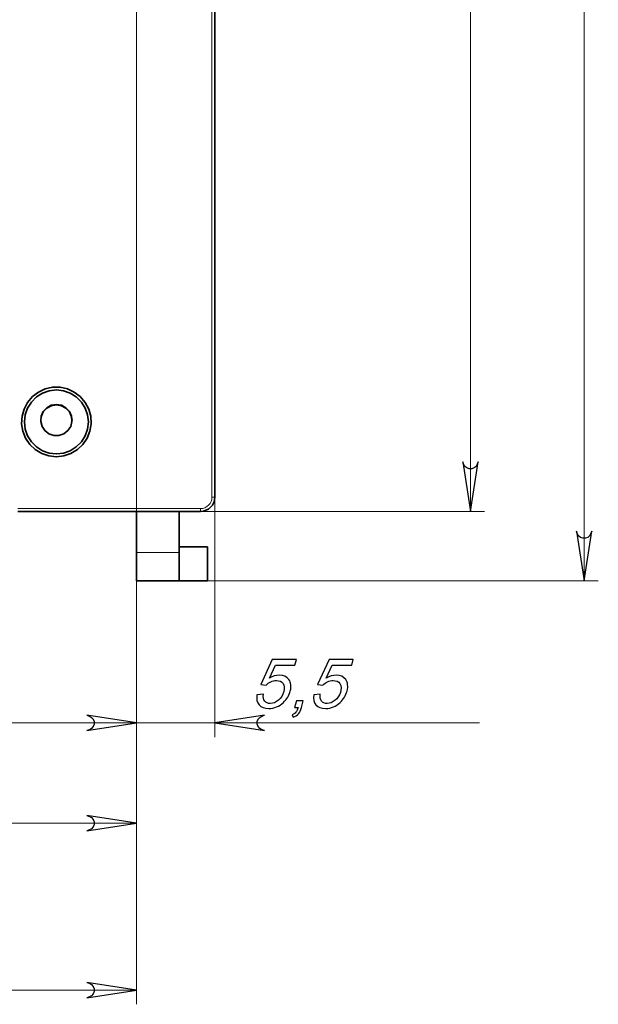
# Model space of a CAD drawing. Units: centimetres. Extents: x -21.1 to -1, y -0.1 to 13.2.
# Drawn here: x -13.6 to -9.5, y -0.1 to 6.8 of the extents above; entities that cross this region are included whole.
import ezdxf

# ---------------------------------------------------------------- set-up
doc = ezdxf.new("R2010")
doc.units = ezdxf.units.CM
doc.header["$MEASUREMENT"] = 0
doc.layers.add('layer 1', color=7, linetype='Continuous')

msp = doc.modelspace()

# ---------------------------------------------------------------- linework, layer by layer
at = {"layer": 'layer 1', "lineweight": 15}
for points in [[(-10.38529, 13.24585), (-10.38529, 13.24585), (-10.38529, 3.34584), (-10.38529, 3.34584)], [(-9.5853, 13.24585), (-9.5853, 13.24585), (-9.5853, 2.85686), (-9.5853, 2.85686)], [(-12.73532, 7.7199), (-12.73532, 7.7199), (-12.73532, -0.12418), (-12.73532, -0.12418)], [(-12.1853, 3.44484), (-12.1853, 3.44484), (-12.1853, 1.75687), (-12.1853, 1.75687)], [(-12.2843, 3.34584), (-12.2843, 3.34584), (-10.28532, 3.34584), (-10.28532, 3.34584)], [(-12.73532, 3.05586), (-12.73532, 3.05586), (-12.73532, 1.75687), (-12.73532, 1.75687)], [(-12.73532, 3.05586), (-12.73532, 3.05586), (-12.73532, 1.05113), (-12.73532, 1.05113)], [(-12.73532, 3.05586), (-12.73532, 3.05586), (-12.73532, 1.75687), (-12.73532, 1.75687)], [(-12.23431, 2.85686), (-12.23431, 2.85686), (-9.48529, 2.85686), (-9.48529, 2.85686)], [(-17.1353, 1.85684), (-17.1353, 1.85684), (-12.73532, 1.85684), (-12.73532, 1.85684)], [(-12.73532, 1.85684), (-12.73532, 1.85684), (-13.40838, 1.85684), (-13.40838, 1.85684)], [(-12.73532, 1.85684), (-12.73532, 1.85684), (-12.1853, 1.85684), (-12.1853, 1.85684)], [(-12.1853, 1.85684), (-12.1853, 1.85684), (-10.32101, 1.85684), (-10.32101, 1.85684)], [(-18.93532, 1.15111), (-18.93532, 1.15111), (-12.73532, 1.15111), (-12.73532, 1.15111)], [(-19.60757, -0.02417), (-19.60757, -0.02417), (-12.73532, -0.02417), (-12.73532, -0.02417)]]:
    msp.add_open_spline(points, degree=3, dxfattribs=at)
at = {"layer": 'layer 1', "color": 8, "lineweight": 15}
for points in [[(-12.20531, 3.44586), (-12.20531, 3.44586), (-12.20531, 7.14583), (-12.20531, 7.14583)], [(-13.57218, 3.36585), (-13.57218, 3.36585), (-12.28532, 3.36585), (-12.28532, 3.36585)], [(-12.43532, 3.05685), (-12.43532, 3.05685), (-12.73529, 3.05685), (-12.73529, 3.05685)]]:
    msp.add_open_spline(points, degree=3, dxfattribs=at)
at = {"layer": 'layer 1', "lineweight": 35}
for points in [[(-12.18531, 7.14586), (-12.18531, 7.14586), (-12.18531, 3.44585), (-12.18531, 3.44585)], [(-12.28529, 3.34584), (-12.28529, 3.34584), (-13.57219, 3.34584), (-13.57219, 3.34584)], [(-12.7353, 3.34584), (-12.7353, 3.34584), (-12.7353, 3.05684), (-12.7353, 3.05684)], [(-12.43529, 3.05684), (-12.43529, 3.05684), (-12.43529, 3.34584), (-12.43529, 3.34584)], [(-12.43529, 3.09586), (-12.43529, 3.09586), (-12.2353, 3.09586), (-12.2353, 3.09586)], [(-12.2353, 2.85685), (-12.2353, 2.85685), (-12.2353, 3.09586), (-12.2353, 3.09586)], [(-12.43529, 2.85685), (-12.43529, 2.85685), (-12.7353, 2.85685), (-12.7353, 2.85685)], [(-12.2353, 2.85685), (-12.2353, 2.85685), (-12.43529, 2.85685), (-12.43529, 2.85685)]]:
    msp.add_open_spline(points, degree=3, dxfattribs=at)
for points, knots in [([(-13.3003, 3.73086), (-13.3003, 3.73086), (-13.35297, 3.73658), (-13.35297, 3.73658), (-13.35297, 3.73658), (-13.35297, 3.73658), (-13.40317, 3.75347), (-13.40317, 3.75347), (-13.40317, 3.75347), (-13.40317, 3.75347), (-13.44858, 3.78081), (-13.44858, 3.78081), (-13.44858, 3.78081), (-13.44858, 3.78081), (-13.48703, 3.81722), (-13.48703, 3.81722), (-13.48703, 3.81722), (-13.48703, 3.81722), (-13.51677, 3.86107), (-13.51677, 3.86107), (-13.51677, 3.86107), (-13.51677, 3.86107), (-13.53638, 3.91032), (-13.53638, 3.91032), (-13.53638, 3.91032), (-13.53638, 3.91032), (-13.54496, 3.96257), (-13.54496, 3.96257), (-13.54496, 3.96257), (-13.54496, 3.96257), (-13.54206, 4.01548), (-13.54206, 4.01548), (-13.54206, 4.01548), (-13.54206, 4.01548), (-13.52792, 4.06653), (-13.52792, 4.06653), (-13.52792, 4.06653), (-13.52792, 4.06653), (-13.50308, 4.11334), (-13.50308, 4.11334), (-13.50308, 4.11334), (-13.50308, 4.11334), (-13.46879, 4.1537), (-13.46879, 4.1537), (-13.46879, 4.1537), (-13.46879, 4.1537), (-13.4266, 4.18577), (-13.4266, 4.18577), (-13.4266, 4.18577), (-13.4266, 4.18577), (-13.37852, 4.20803), (-13.37852, 4.20803), (-13.37852, 4.20803), (-13.37852, 4.20803), (-13.3268, 4.21942), (-13.3268, 4.21942), (-13.3268, 4.21942), (-13.3268, 4.21942), (-13.27381, 4.21942), (-13.27381, 4.21942), (-13.27381, 4.21942), (-13.27381, 4.21942), (-13.22206, 4.20803), (-13.22206, 4.20803), (-13.22206, 4.20803), (-13.22206, 4.20803), (-13.17401, 4.18577), (-13.17401, 4.18577), (-13.17401, 4.18577), (-13.17401, 4.18577), (-13.13182, 4.1537), (-13.13182, 4.1537), (-13.13182, 4.1537), (-13.13182, 4.1537), (-13.09753, 4.11334), (-13.09753, 4.11334), (-13.09753, 4.11334), (-13.09753, 4.11334), (-13.07269, 4.06653), (-13.07269, 4.06653), (-13.07269, 4.06653), (-13.07269, 4.06653), (-13.05855, 4.01548), (-13.05855, 4.01548), (-13.05855, 4.01548), (-13.05855, 4.01548), (-13.05565, 3.96257), (-13.05565, 3.96257), (-13.05565, 3.96257), (-13.05565, 3.96257), (-13.06423, 3.91032), (-13.06423, 3.91032), (-13.06423, 3.91032), (-13.06423, 3.91032), (-13.08384, 3.86107), (-13.08384, 3.86107), (-13.08384, 3.86107), (-13.08384, 3.86107), (-13.11358, 3.81722), (-13.11358, 3.81722), (-13.11358, 3.81722), (-13.11358, 3.81722), (-13.15203, 3.78081), (-13.15203, 3.78081), (-13.15203, 3.78081), (-13.15203, 3.78081), (-13.19743, 3.75347), (-13.19743, 3.75347), (-13.19743, 3.75347), (-13.19743, 3.75347), (-13.24763, 3.73658), (-13.24763, 3.73658), (-13.24763, 3.73658), (-13.24763, 3.73658), (-13.3003, 3.73086), (-13.3003, 3.73086)], [0, 0, 0, 0, 0.0333333, 0.0333333, 0.0333333, 0.0333333, 0.0666667, 0.0666667, 0.0666667, 0.0666667, 0.1, 0.1, 0.1, 0.1, 0.1333333, 0.1333333, 0.1333333, 0.1333333, 0.1666667, 0.1666667, 0.1666667, 0.1666667, 0.2, 0.2, 0.2, 0.2, 0.2333333, 0.2333333, 0.2333333, 0.2333333, 0.2666667, 0.2666667, 0.2666667, 0.2666667, 0.3, 0.3, 0.3, 0.3, 0.3333333, 0.3333333, 0.3333333, 0.3333333, 0.3666667, 0.3666667, 0.3666667, 0.3666667, 0.4, 0.4, 0.4, 0.4, 0.4333333, 0.4333333, 0.4333333, 0.4333333, 0.4666667, 0.4666667, 0.4666667, 0.4666667, 0.5, 0.5, 0.5, 0.5, 0.5333333, 0.5333333, 0.5333333, 0.5333333, 0.5666667, 0.5666667, 0.5666667, 0.5666667, 0.6, 0.6, 0.6, 0.6, 0.6333333, 0.6333333, 0.6333333, 0.6333333, 0.6666667, 0.6666667, 0.6666667, 0.6666667, 0.7, 0.7, 0.7, 0.7, 0.7333333, 0.7333333, 0.7333333, 0.7333333, 0.7666667, 0.7666667, 0.7666667, 0.7666667, 0.8, 0.8, 0.8, 0.8, 0.8333333, 0.8333333, 0.8333333, 0.8333333, 0.8666667, 0.8666667, 0.8666667, 0.8666667, 0.9, 0.9, 0.9, 0.9, 0.9333333, 0.9333333, 0.9333333, 0.9333333, 1, 1, 1, 1]), ([(-13.3003, 3.75083), (-13.3003, 3.75083), (-13.25025, 3.75647), (-13.25025, 3.75647), (-13.25025, 3.75647), (-13.25025, 3.75647), (-13.20269, 3.77312), (-13.20269, 3.77312), (-13.20269, 3.77312), (-13.20269, 3.77312), (-13.16, 3.79994), (-13.16, 3.79994), (-13.16, 3.79994), (-13.16, 3.79994), (-13.12441, 3.83557), (-13.12441, 3.83557), (-13.12441, 3.83557), (-13.12441, 3.83557), (-13.0976, 3.87822), (-13.0976, 3.87822), (-13.0976, 3.87822), (-13.0976, 3.87822), (-13.08095, 3.92577), (-13.08095, 3.92577), (-13.08095, 3.92577), (-13.08095, 3.92577), (-13.0753, 3.97583), (-13.0753, 3.97583), (-13.0753, 3.97583), (-13.0753, 3.97583), (-13.08095, 4.02592), (-13.08095, 4.02592), (-13.08095, 4.02592), (-13.08095, 4.02592), (-13.0976, 4.07348), (-13.0976, 4.07348), (-13.0976, 4.07348), (-13.0976, 4.07348), (-13.12441, 4.11613), (-13.12441, 4.11613), (-13.12441, 4.11613), (-13.12441, 4.11613), (-13.16, 4.15176), (-13.16, 4.15176), (-13.16, 4.15176), (-13.16, 4.15176), (-13.20269, 4.17857), (-13.20269, 4.17857), (-13.20269, 4.17857), (-13.20269, 4.17857), (-13.25025, 4.19519), (-13.25025, 4.19519), (-13.25025, 4.19519), (-13.25025, 4.19519), (-13.3003, 4.20083), (-13.3003, 4.20083), (-13.3003, 4.20083), (-13.3003, 4.20083), (-13.35036, 4.19519), (-13.35036, 4.19519), (-13.35036, 4.19519), (-13.35036, 4.19519), (-13.39792, 4.17857), (-13.39792, 4.17857), (-13.39792, 4.17857), (-13.39792, 4.17857), (-13.4406, 4.15176), (-13.4406, 4.15176), (-13.4406, 4.15176), (-13.4406, 4.15176), (-13.4762, 4.11613), (-13.4762, 4.11613), (-13.4762, 4.11613), (-13.4762, 4.11613), (-13.50301, 4.07348), (-13.50301, 4.07348), (-13.50301, 4.07348), (-13.50301, 4.07348), (-13.51966, 4.02592), (-13.51966, 4.02592), (-13.51966, 4.02592), (-13.51966, 4.02592), (-13.52531, 3.97583), (-13.52531, 3.97583), (-13.52531, 3.97583), (-13.52531, 3.97583), (-13.51966, 3.92577), (-13.51966, 3.92577), (-13.51966, 3.92577), (-13.51966, 3.92577), (-13.50301, 3.87822), (-13.50301, 3.87822), (-13.50301, 3.87822), (-13.50301, 3.87822), (-13.4762, 3.83557), (-13.4762, 3.83557), (-13.4762, 3.83557), (-13.4762, 3.83557), (-13.4406, 3.79994), (-13.4406, 3.79994), (-13.4406, 3.79994), (-13.4406, 3.79994), (-13.39792, 3.77312), (-13.39792, 3.77312), (-13.39792, 3.77312), (-13.39792, 3.77312), (-13.35036, 3.75647), (-13.35036, 3.75647), (-13.35036, 3.75647), (-13.35036, 3.75647), (-13.3003, 3.75083), (-13.3003, 3.75083)], [0, 0, 0, 0, 0.0344828, 0.0344828, 0.0344828, 0.0344828, 0.0689655, 0.0689655, 0.0689655, 0.0689655, 0.1034483, 0.1034483, 0.1034483, 0.1034483, 0.137931, 0.137931, 0.137931, 0.137931, 0.1724138, 0.1724138, 0.1724138, 0.1724138, 0.2068966, 0.2068966, 0.2068966, 0.2068966, 0.2413793, 0.2413793, 0.2413793, 0.2413793, 0.2758621, 0.2758621, 0.2758621, 0.2758621, 0.3103448, 0.3103448, 0.3103448, 0.3103448, 0.3448276, 0.3448276, 0.3448276, 0.3448276, 0.3793103, 0.3793103, 0.3793103, 0.3793103, 0.4137931, 0.4137931, 0.4137931, 0.4137931, 0.4482759, 0.4482759, 0.4482759, 0.4482759, 0.4827586, 0.4827586, 0.4827586, 0.4827586, 0.5172414, 0.5172414, 0.5172414, 0.5172414, 0.5517241, 0.5517241, 0.5517241, 0.5517241, 0.5862069, 0.5862069, 0.5862069, 0.5862069, 0.6206897, 0.6206897, 0.6206897, 0.6206897, 0.6551724, 0.6551724, 0.6551724, 0.6551724, 0.6896552, 0.6896552, 0.6896552, 0.6896552, 0.7241379, 0.7241379, 0.7241379, 0.7241379, 0.7586207, 0.7586207, 0.7586207, 0.7586207, 0.7931034, 0.7931034, 0.7931034, 0.7931034, 0.8275862, 0.8275862, 0.8275862, 0.8275862, 0.862069, 0.862069, 0.862069, 0.862069, 0.8965517, 0.8965517, 0.8965517, 0.8965517, 0.9310345, 0.9310345, 0.9310345, 0.9310345, 1, 1, 1, 1]), ([(-13.4103, 3.98733), (-13.4103, 3.98733), (-13.40695, 4.01284), (-13.40695, 4.01284), (-13.40695, 4.01284), (-13.40695, 4.01284), (-13.39238, 4.046), (-13.39238, 4.046), (-13.39238, 4.046), (-13.39238, 4.046), (-13.36786, 4.07267), (-13.36786, 4.07267), (-13.36786, 4.07267), (-13.36786, 4.07267), (-13.33601, 4.08988), (-13.33601, 4.08988), (-13.33601, 4.08988), (-13.33601, 4.08988), (-13.3003, 4.09585), (-13.3003, 4.09585)], [0, 0, 0, 0, 0.1666667, 0.1666667, 0.1666667, 0.1666667, 0.3333333, 0.3333333, 0.3333333, 0.3333333, 0.5, 0.5, 0.5, 0.5, 0.6666667, 0.6666667, 0.6666667, 0.6666667, 1, 1, 1, 1]), ([(-13.3003, 4.09884), (-13.3003, 4.09884), (-13.2646, 4.09288), (-13.2646, 4.09288), (-13.2646, 4.09288), (-13.2646, 4.09288), (-13.23275, 4.07567), (-13.23275, 4.07567), (-13.23275, 4.07567), (-13.23275, 4.07567), (-13.20823, 4.049), (-13.20823, 4.049), (-13.20823, 4.049), (-13.20823, 4.049), (-13.19366, 4.01584), (-13.19366, 4.01584), (-13.19366, 4.01584), (-13.19366, 4.01584), (-13.1907, 3.97975), (-13.1907, 3.97975), (-13.1907, 3.97975), (-13.1907, 3.97975), (-13.19959, 3.94464), (-13.19959, 3.94464), (-13.19959, 3.94464), (-13.19959, 3.94464), (-13.21938, 3.91434), (-13.21938, 3.91434), (-13.21938, 3.91434), (-13.21938, 3.91434), (-13.24795, 3.89212), (-13.24795, 3.89212), (-13.24795, 3.89212), (-13.24795, 3.89212), (-13.28221, 3.88033), (-13.28221, 3.88033), (-13.28221, 3.88033), (-13.28221, 3.88033), (-13.3184, 3.88033), (-13.3184, 3.88033), (-13.3184, 3.88033), (-13.3184, 3.88033), (-13.35266, 3.89212), (-13.35266, 3.89212), (-13.35266, 3.89212), (-13.35266, 3.89212), (-13.38123, 3.91434), (-13.38123, 3.91434), (-13.38123, 3.91434), (-13.38123, 3.91434), (-13.40102, 3.94464), (-13.40102, 3.94464), (-13.40102, 3.94464), (-13.40102, 3.94464), (-13.40991, 3.97975), (-13.40991, 3.97975), (-13.40991, 3.97975), (-13.40991, 3.97975), (-13.40695, 4.01584), (-13.40695, 4.01584), (-13.40695, 4.01584), (-13.40695, 4.01584), (-13.39238, 4.049), (-13.39238, 4.049), (-13.39238, 4.049), (-13.39238, 4.049), (-13.36786, 4.07567), (-13.36786, 4.07567), (-13.36786, 4.07567), (-13.36786, 4.07567), (-13.33601, 4.09288), (-13.33601, 4.09288), (-13.33601, 4.09288), (-13.33601, 4.09288), (-13.3003, 4.09884), (-13.3003, 4.09884)], [0, 0, 0, 0, 0.05, 0.05, 0.05, 0.05, 0.1, 0.1, 0.1, 0.1, 0.15, 0.15, 0.15, 0.15, 0.2, 0.2, 0.2, 0.2, 0.25, 0.25, 0.25, 0.25, 0.3, 0.3, 0.3, 0.3, 0.35, 0.35, 0.35, 0.35, 0.4, 0.4, 0.4, 0.4, 0.45, 0.45, 0.45, 0.45, 0.5, 0.5, 0.5, 0.5, 0.55, 0.55, 0.55, 0.55, 0.6, 0.6, 0.6, 0.6, 0.65, 0.65, 0.65, 0.65, 0.7, 0.7, 0.7, 0.7, 0.75, 0.75, 0.75, 0.75, 0.8, 0.8, 0.8, 0.8, 0.85, 0.85, 0.85, 0.85, 0.9, 0.9, 0.9, 0.9, 1, 1, 1, 1]), ([(-13.3003, 4.09585), (-13.3003, 4.09585), (-13.2646, 4.08988), (-13.2646, 4.08988), (-13.2646, 4.08988), (-13.2646, 4.08988), (-13.23275, 4.07267), (-13.23275, 4.07267), (-13.23275, 4.07267), (-13.23275, 4.07267), (-13.20823, 4.046), (-13.20823, 4.046), (-13.20823, 4.046), (-13.20823, 4.046), (-13.19366, 4.01284), (-13.19366, 4.01284), (-13.19366, 4.01284), (-13.19366, 4.01284), (-13.19031, 3.98733), (-13.19031, 3.98733)], [0, 0, 0, 0, 0.1666667, 0.1666667, 0.1666667, 0.1666667, 0.3333333, 0.3333333, 0.3333333, 0.3333333, 0.5, 0.5, 0.5, 0.5, 0.6666667, 0.6666667, 0.6666667, 0.6666667, 1, 1, 1, 1]), ([(-12.18531, 3.44585), (-12.18531, 3.44585), (-12.18722, 3.42634), (-12.18722, 3.42634), (-12.18722, 3.42634), (-12.18722, 3.42634), (-12.1929, 3.40758), (-12.1929, 3.40758), (-12.1929, 3.40758), (-12.1929, 3.40758), (-12.20214, 3.39029), (-12.20214, 3.39029), (-12.20214, 3.39029), (-12.20214, 3.39029), (-12.2146, 3.37512), (-12.2146, 3.37512), (-12.2146, 3.37512), (-12.2146, 3.37512), (-12.22976, 3.3627), (-12.22976, 3.3627), (-12.22976, 3.3627), (-12.22976, 3.3627), (-12.24705, 3.35346), (-12.24705, 3.35346), (-12.24705, 3.35346), (-12.24705, 3.35346), (-12.26578, 3.34778), (-12.26578, 3.34778), (-12.26578, 3.34778), (-12.26578, 3.34778), (-12.28529, 3.34584), (-12.28529, 3.34584)], [0, 0, 0, 0, 0.1111111, 0.1111111, 0.1111111, 0.1111111, 0.2222222, 0.2222222, 0.2222222, 0.2222222, 0.3333333, 0.3333333, 0.3333333, 0.3333333, 0.4444444, 0.4444444, 0.4444444, 0.4444444, 0.5555556, 0.5555556, 0.5555556, 0.5555556, 0.6666667, 0.6666667, 0.6666667, 0.6666667, 0.7777778, 0.7777778, 0.7777778, 0.7777778, 1, 1, 1, 1]), ([(-12.7353, 3.05684), (-12.7353, 3.05684), (-12.7353, 3.01783), (-12.7353, 3.01783), (-12.7353, 3.01783), (-12.7353, 3.01783), (-12.7353, 2.98029), (-12.7353, 2.98029), (-12.7353, 2.98029), (-12.7353, 2.98029), (-12.7353, 2.94572), (-12.7353, 2.94572), (-12.7353, 2.94572), (-12.7353, 2.94572), (-12.7353, 2.91542), (-12.7353, 2.91542), (-12.7353, 2.91542), (-12.7353, 2.91542), (-12.7353, 2.89054), (-12.7353, 2.89054), (-12.7353, 2.89054), (-12.7353, 2.89054), (-12.7353, 2.87206), (-12.7353, 2.87206), (-12.7353, 2.87206), (-12.7353, 2.87206), (-12.7353, 2.8607), (-12.7353, 2.8607), (-12.7353, 2.8607), (-12.7353, 2.8607), (-12.7353, 2.85685), (-12.7353, 2.85685)], [0, 0, 0, 0, 0.1111111, 0.1111111, 0.1111111, 0.1111111, 0.2222222, 0.2222222, 0.2222222, 0.2222222, 0.3333333, 0.3333333, 0.3333333, 0.3333333, 0.4444444, 0.4444444, 0.4444444, 0.4444444, 0.5555556, 0.5555556, 0.5555556, 0.5555556, 0.6666667, 0.6666667, 0.6666667, 0.6666667, 0.7777778, 0.7777778, 0.7777778, 0.7777778, 1, 1, 1, 1]), ([(-12.43529, 2.85685), (-12.43529, 2.85685), (-12.43529, 2.8607), (-12.43529, 2.8607), (-12.43529, 2.8607), (-12.43529, 2.8607), (-12.43529, 2.87206), (-12.43529, 2.87206), (-12.43529, 2.87206), (-12.43529, 2.87206), (-12.43529, 2.89054), (-12.43529, 2.89054), (-12.43529, 2.89054), (-12.43529, 2.89054), (-12.43529, 2.91542), (-12.43529, 2.91542), (-12.43529, 2.91542), (-12.43529, 2.91542), (-12.43529, 2.94572), (-12.43529, 2.94572), (-12.43529, 2.94572), (-12.43529, 2.94572), (-12.43529, 2.98029), (-12.43529, 2.98029), (-12.43529, 2.98029), (-12.43529, 2.98029), (-12.43529, 3.01783), (-12.43529, 3.01783), (-12.43529, 3.01783), (-12.43529, 3.01783), (-12.43529, 3.05684), (-12.43529, 3.05684)], [0, 0, 0, 0, 0.1111111, 0.1111111, 0.1111111, 0.1111111, 0.2222222, 0.2222222, 0.2222222, 0.2222222, 0.3333333, 0.3333333, 0.3333333, 0.3333333, 0.4444444, 0.4444444, 0.4444444, 0.4444444, 0.5555556, 0.5555556, 0.5555556, 0.5555556, 0.6666667, 0.6666667, 0.6666667, 0.6666667, 0.7777778, 0.7777778, 0.7777778, 0.7777778, 1, 1, 1, 1])]:
    msp.add_open_spline(points, degree=3, knots=knots, dxfattribs=at)
at = {"layer": 'layer 1', "lineweight": 15}
for points in [[(-10.43916, 3.69586), (-10.43916, 3.69586), (-10.43337, 3.67836), (-10.43337, 3.67836), (-10.43337, 3.67836), (-10.43337, 3.67836), (-10.42448, 3.66298), (-10.42448, 3.66298), (-10.42448, 3.66298), (-10.42448, 3.66298), (-10.41087, 3.65155), (-10.41087, 3.65155), (-10.41087, 3.65155), (-10.41087, 3.65155), (-10.39418, 3.64548), (-10.39418, 3.64548), (-10.39418, 3.64548), (-10.39418, 3.64548), (-10.37644, 3.64548), (-10.37644, 3.64548), (-10.37644, 3.64548), (-10.37644, 3.64548), (-10.35971, 3.65155), (-10.35971, 3.65155), (-10.35971, 3.65155), (-10.35971, 3.65155), (-10.34613, 3.66298), (-10.34613, 3.66298), (-10.34613, 3.66298), (-10.34613, 3.66298), (-10.33724, 3.67836), (-10.33724, 3.67836), (-10.33724, 3.67836), (-10.33724, 3.67836), (-10.33146, 3.69586), (-10.33146, 3.69586), (-10.33146, 3.69586), (-10.33146, 3.69586), (-10.38529, 3.34583), (-10.38529, 3.34583), (-10.38529, 3.34583), (-10.38529, 3.34583), (-10.43916, 3.69586), (-10.43916, 3.69586), (-10.43916, 3.69586), (-10.43916, 3.69586), (-10.43916, 3.69586), (-10.43916, 3.69586)], [(-9.63916, 3.20684), (-9.63916, 3.20684), (-9.63337, 3.18934), (-9.63337, 3.18934), (-9.63337, 3.18934), (-9.63337, 3.18934), (-9.62448, 3.17396), (-9.62448, 3.17396), (-9.62448, 3.17396), (-9.62448, 3.17396), (-9.61087, 3.16253), (-9.61087, 3.16253), (-9.61087, 3.16253), (-9.61087, 3.16253), (-9.59418, 3.15646), (-9.59418, 3.15646), (-9.59418, 3.15646), (-9.59418, 3.15646), (-9.57643, 3.15646), (-9.57643, 3.15646), (-9.57643, 3.15646), (-9.57643, 3.15646), (-9.55971, 3.16253), (-9.55971, 3.16253), (-9.55971, 3.16253), (-9.55971, 3.16253), (-9.54613, 3.17396), (-9.54613, 3.17396), (-9.54613, 3.17396), (-9.54613, 3.17396), (-9.53724, 3.18934), (-9.53724, 3.18934), (-9.53724, 3.18934), (-9.53724, 3.18934), (-9.53146, 3.20684), (-9.53146, 3.20684), (-9.53146, 3.20684), (-9.53146, 3.20684), (-9.58529, 2.85685), (-9.58529, 2.85685), (-9.58529, 2.85685), (-9.58529, 2.85685), (-9.63916, 3.20684), (-9.63916, 3.20684), (-9.63916, 3.20684), (-9.63916, 3.20684), (-9.63916, 3.20684), (-9.63916, 3.20684)], [(-13.0853, 1.80299), (-13.0853, 1.80299), (-13.0678, 1.80877), (-13.0678, 1.80877), (-13.0678, 1.80877), (-13.0678, 1.80877), (-13.05242, 1.81766), (-13.05242, 1.81766), (-13.05242, 1.81766), (-13.05242, 1.81766), (-13.04099, 1.83128), (-13.04099, 1.83128), (-13.04099, 1.83128), (-13.04099, 1.83128), (-13.03492, 1.84797), (-13.03492, 1.84797), (-13.03492, 1.84797), (-13.03492, 1.84797), (-13.03492, 1.86571), (-13.03492, 1.86571), (-13.03492, 1.86571), (-13.03492, 1.86571), (-13.04099, 1.88243), (-13.04099, 1.88243), (-13.04099, 1.88243), (-13.04099, 1.88243), (-13.05242, 1.89601), (-13.05242, 1.89601), (-13.05242, 1.89601), (-13.05242, 1.89601), (-13.0678, 1.9049), (-13.0678, 1.9049), (-13.0678, 1.9049), (-13.0678, 1.9049), (-13.0853, 1.91069), (-13.0853, 1.91069), (-13.0853, 1.91069), (-13.0853, 1.91069), (-12.73531, 1.85686), (-12.73531, 1.85686), (-12.73531, 1.85686), (-12.73531, 1.85686), (-13.0853, 1.80299), (-13.0853, 1.80299), (-13.0853, 1.80299), (-13.0853, 1.80299), (-13.0853, 1.80299), (-13.0853, 1.80299)], [(-13.0853, 1.80299), (-13.0853, 1.80299), (-13.0678, 1.80877), (-13.0678, 1.80877), (-13.0678, 1.80877), (-13.0678, 1.80877), (-13.05242, 1.81766), (-13.05242, 1.81766), (-13.05242, 1.81766), (-13.05242, 1.81766), (-13.04099, 1.83128), (-13.04099, 1.83128), (-13.04099, 1.83128), (-13.04099, 1.83128), (-13.03492, 1.84797), (-13.03492, 1.84797), (-13.03492, 1.84797), (-13.03492, 1.84797), (-13.03492, 1.86571), (-13.03492, 1.86571), (-13.03492, 1.86571), (-13.03492, 1.86571), (-13.04099, 1.88243), (-13.04099, 1.88243), (-13.04099, 1.88243), (-13.04099, 1.88243), (-13.05242, 1.89601), (-13.05242, 1.89601), (-13.05242, 1.89601), (-13.05242, 1.89601), (-13.0678, 1.9049), (-13.0678, 1.9049), (-13.0678, 1.9049), (-13.0678, 1.9049), (-13.0853, 1.91069), (-13.0853, 1.91069), (-13.0853, 1.91069), (-13.0853, 1.91069), (-12.73531, 1.85686), (-12.73531, 1.85686), (-12.73531, 1.85686), (-12.73531, 1.85686), (-13.0853, 1.80299), (-13.0853, 1.80299), (-13.0853, 1.80299), (-13.0853, 1.80299), (-13.0853, 1.80299), (-13.0853, 1.80299)], [(-11.8353, 1.91069), (-11.8353, 1.91069), (-11.8528, 1.9049), (-11.8528, 1.9049), (-11.8528, 1.9049), (-11.8528, 1.9049), (-11.86818, 1.89601), (-11.86818, 1.89601), (-11.86818, 1.89601), (-11.86818, 1.89601), (-11.87961, 1.88243), (-11.87961, 1.88243), (-11.87961, 1.88243), (-11.87961, 1.88243), (-11.88568, 1.86571), (-11.88568, 1.86571), (-11.88568, 1.86571), (-11.88568, 1.86571), (-11.88568, 1.84797), (-11.88568, 1.84797), (-11.88568, 1.84797), (-11.88568, 1.84797), (-11.87961, 1.83128), (-11.87961, 1.83128), (-11.87961, 1.83128), (-11.87961, 1.83128), (-11.86818, 1.81766), (-11.86818, 1.81766), (-11.86818, 1.81766), (-11.86818, 1.81766), (-11.8528, 1.80877), (-11.8528, 1.80877), (-11.8528, 1.80877), (-11.8528, 1.80877), (-11.8353, 1.80299), (-11.8353, 1.80299), (-11.8353, 1.80299), (-11.8353, 1.80299), (-12.18529, 1.85686), (-12.18529, 1.85686), (-12.18529, 1.85686), (-12.18529, 1.85686), (-11.8353, 1.91069), (-11.8353, 1.91069), (-11.8353, 1.91069), (-11.8353, 1.91069), (-11.8353, 1.91069), (-11.8353, 1.91069)], [(-13.0853, 1.09726), (-13.0853, 1.09726), (-13.0678, 1.10304), (-13.0678, 1.10304), (-13.0678, 1.10304), (-13.0678, 1.10304), (-13.05242, 1.11193), (-13.05242, 1.11193), (-13.05242, 1.11193), (-13.05242, 1.11193), (-13.04099, 1.12555), (-13.04099, 1.12555), (-13.04099, 1.12555), (-13.04099, 1.12555), (-13.03492, 1.14223), (-13.03492, 1.14223), (-13.03492, 1.14223), (-13.03492, 1.14223), (-13.03492, 1.16001), (-13.03492, 1.16001), (-13.03492, 1.16001), (-13.03492, 1.16001), (-13.04099, 1.1767), (-13.04099, 1.1767), (-13.04099, 1.1767), (-13.04099, 1.1767), (-13.05242, 1.19032), (-13.05242, 1.19032), (-13.05242, 1.19032), (-13.05242, 1.19032), (-13.0678, 1.19917), (-13.0678, 1.19917), (-13.0678, 1.19917), (-13.0678, 1.19917), (-13.0853, 1.20496), (-13.0853, 1.20496), (-13.0853, 1.20496), (-13.0853, 1.20496), (-12.73531, 1.15112), (-12.73531, 1.15112), (-12.73531, 1.15112), (-12.73531, 1.15112), (-13.0853, 1.09726), (-13.0853, 1.09726), (-13.0853, 1.09726), (-13.0853, 1.09726), (-13.0853, 1.09726), (-13.0853, 1.09726)], [(-13.0853, -0.07802), (-13.0853, -0.07802), (-13.0678, -0.07224), (-13.0678, -0.07224), (-13.0678, -0.07224), (-13.0678, -0.07224), (-13.05242, -0.06335), (-13.05242, -0.06335), (-13.05242, -0.06335), (-13.05242, -0.06335), (-13.04099, -0.04977), (-13.04099, -0.04977), (-13.04099, -0.04977), (-13.04099, -0.04977), (-13.03492, -0.03304), (-13.03492, -0.03304), (-13.03492, -0.03304), (-13.03492, -0.03304), (-13.03492, -0.0153), (-13.03492, -0.0153), (-13.03492, -0.0153), (-13.03492, -0.0153), (-13.04099, 0.00139), (-13.04099, 0.00139), (-13.04099, 0.00139), (-13.04099, 0.00139), (-13.05242, 0.015), (-13.05242, 0.015), (-13.05242, 0.015), (-13.05242, 0.015), (-13.0678, 0.02389), (-13.0678, 0.02389), (-13.0678, 0.02389), (-13.0678, 0.02389), (-13.0853, 0.02968), (-13.0853, 0.02968), (-13.0853, 0.02968), (-13.0853, 0.02968), (-12.73531, -0.02419), (-12.73531, -0.02419), (-12.73531, -0.02419), (-12.73531, -0.02419), (-13.0853, -0.07802), (-13.0853, -0.07802), (-13.0853, -0.07802), (-13.0853, -0.07802), (-13.0853, -0.07802), (-13.0853, -0.07802)]]:
    msp.add_open_spline(points, degree=3, knots=[0, 0, 0, 0, 0.0769231, 0.0769231, 0.0769231, 0.0769231, 0.1538462, 0.1538462, 0.1538462, 0.1538462, 0.2307692, 0.2307692, 0.2307692, 0.2307692, 0.3076923, 0.3076923, 0.3076923, 0.3076923, 0.3846154, 0.3846154, 0.3846154, 0.3846154, 0.4615385, 0.4615385, 0.4615385, 0.4615385, 0.5384615, 0.5384615, 0.5384615, 0.5384615, 0.6153846, 0.6153846, 0.6153846, 0.6153846, 0.6923077, 0.6923077, 0.6923077, 0.6923077, 0.7692308, 0.7692308, 0.7692308, 0.7692308, 0.8461538, 0.8461538, 0.8461538, 0.8461538, 1, 1, 1, 1], dxfattribs=at)
at = {"layer": 'layer 1'}
for points, knots in [([(-10.43916, 3.69586), (-10.43916, 3.69586), (-10.43337, 3.67836), (-10.43337, 3.67836), (-10.43337, 3.67836), (-10.43337, 3.67836), (-10.42448, 3.66298), (-10.42448, 3.66298), (-10.42448, 3.66298), (-10.42448, 3.66298), (-10.41087, 3.65155), (-10.41087, 3.65155), (-10.41087, 3.65155), (-10.41087, 3.65155), (-10.39418, 3.64548), (-10.39418, 3.64548), (-10.39418, 3.64548), (-10.39418, 3.64548), (-10.37644, 3.64548), (-10.37644, 3.64548), (-10.37644, 3.64548), (-10.37644, 3.64548), (-10.35971, 3.65155), (-10.35971, 3.65155), (-10.35971, 3.65155), (-10.35971, 3.65155), (-10.34613, 3.66298), (-10.34613, 3.66298), (-10.34613, 3.66298), (-10.34613, 3.66298), (-10.33724, 3.67836), (-10.33724, 3.67836), (-10.33724, 3.67836), (-10.33724, 3.67836), (-10.33146, 3.69586), (-10.33146, 3.69586), (-10.33146, 3.69586), (-10.33146, 3.69586), (-10.38529, 3.34583), (-10.38529, 3.34583), (-10.38529, 3.34583), (-10.38529, 3.34583), (-10.43916, 3.69586), (-10.43916, 3.69586)], [0, 0, 0, 0, 0.0833333, 0.0833333, 0.0833333, 0.0833333, 0.1666667, 0.1666667, 0.1666667, 0.1666667, 0.25, 0.25, 0.25, 0.25, 0.3333333, 0.3333333, 0.3333333, 0.3333333, 0.4166667, 0.4166667, 0.4166667, 0.4166667, 0.5, 0.5, 0.5, 0.5, 0.5833333, 0.5833333, 0.5833333, 0.5833333, 0.6666667, 0.6666667, 0.6666667, 0.6666667, 0.75, 0.75, 0.75, 0.75, 0.8333333, 0.8333333, 0.8333333, 0.8333333, 1, 1, 1, 1]), ([(-9.63916, 3.20684), (-9.63916, 3.20684), (-9.63337, 3.18934), (-9.63337, 3.18934), (-9.63337, 3.18934), (-9.63337, 3.18934), (-9.62448, 3.17396), (-9.62448, 3.17396), (-9.62448, 3.17396), (-9.62448, 3.17396), (-9.61087, 3.16253), (-9.61087, 3.16253), (-9.61087, 3.16253), (-9.61087, 3.16253), (-9.59418, 3.15646), (-9.59418, 3.15646), (-9.59418, 3.15646), (-9.59418, 3.15646), (-9.57643, 3.15646), (-9.57643, 3.15646), (-9.57643, 3.15646), (-9.57643, 3.15646), (-9.55971, 3.16253), (-9.55971, 3.16253), (-9.55971, 3.16253), (-9.55971, 3.16253), (-9.54613, 3.17396), (-9.54613, 3.17396), (-9.54613, 3.17396), (-9.54613, 3.17396), (-9.53724, 3.18934), (-9.53724, 3.18934), (-9.53724, 3.18934), (-9.53724, 3.18934), (-9.53146, 3.20684), (-9.53146, 3.20684), (-9.53146, 3.20684), (-9.53146, 3.20684), (-9.58529, 2.85685), (-9.58529, 2.85685), (-9.58529, 2.85685), (-9.58529, 2.85685), (-9.63916, 3.20684), (-9.63916, 3.20684)], [0, 0, 0, 0, 0.0833333, 0.0833333, 0.0833333, 0.0833333, 0.1666667, 0.1666667, 0.1666667, 0.1666667, 0.25, 0.25, 0.25, 0.25, 0.3333333, 0.3333333, 0.3333333, 0.3333333, 0.4166667, 0.4166667, 0.4166667, 0.4166667, 0.5, 0.5, 0.5, 0.5, 0.5833333, 0.5833333, 0.5833333, 0.5833333, 0.6666667, 0.6666667, 0.6666667, 0.6666667, 0.75, 0.75, 0.75, 0.75, 0.8333333, 0.8333333, 0.8333333, 0.8333333, 1, 1, 1, 1]), ([(-11.88826, 2.05475), (-11.88826, 2.05475), (-11.84295, 2.05857), (-11.84295, 2.05857), (-11.84295, 2.05857), (-11.8455, 2.03689), (-11.84223, 2.02068), (-11.83317, 2.00991), (-11.83317, 2.00991), (-11.82413, 1.99901), (-11.8112, 1.99356), (-11.79435, 1.99356), (-11.79435, 1.99356), (-11.77411, 1.99356), (-11.75481, 2.00119), (-11.73669, 2.01659), (-11.73669, 2.01659), (-11.71862, 2.03185), (-11.7061, 2.05216), (-11.69928, 2.07764), (-11.69928, 2.07764), (-11.69281, 2.10176), (-11.69454, 2.12071), (-11.70426, 2.1346), (-11.70426, 2.1346), (-11.71398, 2.1485), (-11.72978, 2.15546), (-11.75165, 2.15546), (-11.75165, 2.15546), (-11.76524, 2.15546), (-11.7783, 2.15232), (-11.79081, 2.14619), (-11.79081, 2.14619), (-11.80346, 2.14005), (-11.81417, 2.13202), (-11.82305, 2.1222), (-11.82305, 2.1222), (-11.82305, 2.1222), (-11.86119, 2.12738), (-11.86119, 2.12738), (-11.86119, 2.12738), (-11.86119, 2.12738), (-11.78069, 2.30413), (-11.78069, 2.30413), (-11.78069, 2.30413), (-11.78069, 2.30413), (-11.61007, 2.30413), (-11.61007, 2.30413), (-11.61007, 2.30413), (-11.61007, 2.30413), (-11.62088, 2.2638), (-11.62088, 2.2638), (-11.62088, 2.2638), (-11.62088, 2.2638), (-11.75781, 2.2638), (-11.75781, 2.2638), (-11.75781, 2.2638), (-11.75781, 2.2638), (-11.80108, 2.17126), (-11.80108, 2.17126), (-11.80108, 2.17126), (-11.77672, 2.18558), (-11.75319, 2.19279), (-11.73051, 2.19279), (-11.73051, 2.19279), (-11.70049, 2.19279), (-11.678, 2.18244), (-11.66293, 2.16159), (-11.66293, 2.16159), (-11.64801, 2.14074), (-11.64484, 2.11403), (-11.6536, 2.08132), (-11.6536, 2.08132), (-11.66197, 2.05012), (-11.67826, 2.02327), (-11.70238, 2.00065), (-11.70238, 2.00065), (-11.73188, 1.97271), (-11.76563, 1.95881), (-11.80366, 1.95881), (-11.80366, 1.95881), (-11.83491, 1.95881), (-11.85811, 1.96753), (-11.87309, 1.98511), (-11.87309, 1.98511), (-11.88808, 2.00269), (-11.89315, 2.02586), (-11.88826, 2.05475)], [0, 0, 0, 0, 0.0434783, 0.0434783, 0.0434783, 0.0434783, 0.0869565, 0.0869565, 0.0869565, 0.0869565, 0.1304348, 0.1304348, 0.1304348, 0.1304348, 0.173913, 0.173913, 0.173913, 0.173913, 0.2173913, 0.2173913, 0.2173913, 0.2173913, 0.2608696, 0.2608696, 0.2608696, 0.2608696, 0.3043478, 0.3043478, 0.3043478, 0.3043478, 0.3478261, 0.3478261, 0.3478261, 0.3478261, 0.3913043, 0.3913043, 0.3913043, 0.3913043, 0.4347826, 0.4347826, 0.4347826, 0.4347826, 0.4782609, 0.4782609, 0.4782609, 0.4782609, 0.5217391, 0.5217391, 0.5217391, 0.5217391, 0.5652174, 0.5652174, 0.5652174, 0.5652174, 0.6086957, 0.6086957, 0.6086957, 0.6086957, 0.6521739, 0.6521739, 0.6521739, 0.6521739, 0.6956522, 0.6956522, 0.6956522, 0.6956522, 0.7391304, 0.7391304, 0.7391304, 0.7391304, 0.7826087, 0.7826087, 0.7826087, 0.7826087, 0.826087, 0.826087, 0.826087, 0.826087, 0.8695652, 0.8695652, 0.8695652, 0.8695652, 0.9130435, 0.9130435, 0.9130435, 0.9130435, 1, 1, 1, 1]), ([(-11.4886, 2.05475), (-11.4886, 2.05475), (-11.4433, 2.05857), (-11.4433, 2.05857), (-11.4433, 2.05857), (-11.44584, 2.03689), (-11.44258, 2.02068), (-11.43352, 2.00991), (-11.43352, 2.00991), (-11.42448, 1.99901), (-11.41155, 1.99356), (-11.3947, 1.99356), (-11.3947, 1.99356), (-11.37446, 1.99356), (-11.35516, 2.00119), (-11.33704, 2.01659), (-11.33704, 2.01659), (-11.3086, 2.0406), (-11.28044, 2.10009), (-11.30461, 2.1346), (-11.30461, 2.1346), (-11.31433, 2.1485), (-11.33012, 2.15546), (-11.352, 2.15546), (-11.352, 2.15546), (-11.36559, 2.15546), (-11.37865, 2.15232), (-11.39116, 2.14619), (-11.39116, 2.14619), (-11.40381, 2.14005), (-11.41452, 2.13202), (-11.4234, 2.1222), (-11.4234, 2.1222), (-11.4234, 2.1222), (-11.46154, 2.12738), (-11.46154, 2.12738), (-11.46154, 2.12738), (-11.46154, 2.12738), (-11.38104, 2.30413), (-11.38104, 2.30413), (-11.38104, 2.30413), (-11.38104, 2.30413), (-11.21042, 2.30413), (-11.21042, 2.30413), (-11.21042, 2.30413), (-11.21042, 2.30413), (-11.22123, 2.2638), (-11.22123, 2.2638), (-11.22123, 2.2638), (-11.22123, 2.2638), (-11.35815, 2.2638), (-11.35815, 2.2638), (-11.35815, 2.2638), (-11.35815, 2.2638), (-11.40143, 2.17126), (-11.40143, 2.17126), (-11.40143, 2.17126), (-11.37707, 2.18558), (-11.35354, 2.19279), (-11.33086, 2.19279), (-11.33086, 2.19279), (-11.30083, 2.19279), (-11.27834, 2.18244), (-11.26328, 2.16159), (-11.26328, 2.16159), (-11.24835, 2.14074), (-11.24519, 2.11403), (-11.25395, 2.08132), (-11.25395, 2.08132), (-11.26231, 2.05012), (-11.27861, 2.02327), (-11.30273, 2.00065), (-11.30273, 2.00065), (-11.33223, 1.97271), (-11.36598, 1.95881), (-11.40401, 1.95881), (-11.40401, 1.95881), (-11.43525, 1.95881), (-11.45846, 1.96753), (-11.47344, 1.98511), (-11.47344, 1.98511), (-11.48843, 2.00269), (-11.4935, 2.02586), (-11.4886, 2.05475)], [0, 0, 0, 0, 0.0454545, 0.0454545, 0.0454545, 0.0454545, 0.0909091, 0.0909091, 0.0909091, 0.0909091, 0.1363636, 0.1363636, 0.1363636, 0.1363636, 0.1818182, 0.1818182, 0.1818182, 0.1818182, 0.2272727, 0.2272727, 0.2272727, 0.2272727, 0.2727273, 0.2727273, 0.2727273, 0.2727273, 0.3181818, 0.3181818, 0.3181818, 0.3181818, 0.3636364, 0.3636364, 0.3636364, 0.3636364, 0.4090909, 0.4090909, 0.4090909, 0.4090909, 0.4545455, 0.4545455, 0.4545455, 0.4545455, 0.5, 0.5, 0.5, 0.5, 0.5454545, 0.5454545, 0.5454545, 0.5454545, 0.5909091, 0.5909091, 0.5909091, 0.5909091, 0.6363636, 0.6363636, 0.6363636, 0.6363636, 0.6818182, 0.6818182, 0.6818182, 0.6818182, 0.7272727, 0.7272727, 0.7272727, 0.7272727, 0.7727273, 0.7727273, 0.7727273, 0.7727273, 0.8181818, 0.8181818, 0.8181818, 0.8181818, 0.8636364, 0.8636364, 0.8636364, 0.8636364, 0.9090909, 0.9090909, 0.9090909, 0.9090909, 1, 1, 1, 1]), ([(-11.62305, 1.96467), (-11.62305, 1.96467), (-11.61016, 2.01277), (-11.61016, 2.01277), (-11.61016, 2.01277), (-11.61016, 2.01277), (-11.56221, 2.01277), (-11.56221, 2.01277), (-11.56221, 2.01277), (-11.56221, 2.01277), (-11.5751, 1.96467), (-11.5751, 1.96467), (-11.5751, 1.96467), (-11.57984, 1.94695), (-11.5868, 1.93265), (-11.59597, 1.92174), (-11.59597, 1.92174), (-11.6051, 1.91097), (-11.61728, 1.90253), (-11.63247, 1.89653), (-11.63247, 1.89653), (-11.63247, 1.89653), (-11.6393, 1.91465), (-11.6393, 1.91465), (-11.6393, 1.91465), (-11.62941, 1.9186), (-11.62122, 1.92433), (-11.61501, 1.93183), (-11.61501, 1.93183), (-11.60874, 1.93946), (-11.60351, 1.95036), (-11.59927, 1.96467), (-11.59927, 1.96467), (-11.59927, 1.96467), (-11.62305, 1.96467), (-11.62305, 1.96467)], [0, 0, 0, 0, 0.1, 0.1, 0.1, 0.1, 0.2, 0.2, 0.2, 0.2, 0.3, 0.3, 0.3, 0.3, 0.4, 0.4, 0.4, 0.4, 0.5, 0.5, 0.5, 0.5, 0.6, 0.6, 0.6, 0.6, 0.7, 0.7, 0.7, 0.7, 0.8, 0.8, 0.8, 0.8, 1, 1, 1, 1]), ([(-13.0853, 1.80299), (-13.0853, 1.80299), (-13.0678, 1.80877), (-13.0678, 1.80877), (-13.0678, 1.80877), (-13.0678, 1.80877), (-13.05242, 1.81766), (-13.05242, 1.81766), (-13.05242, 1.81766), (-13.05242, 1.81766), (-13.04099, 1.83128), (-13.04099, 1.83128), (-13.04099, 1.83128), (-13.04099, 1.83128), (-13.03492, 1.84797), (-13.03492, 1.84797), (-13.03492, 1.84797), (-13.03492, 1.84797), (-13.03492, 1.86571), (-13.03492, 1.86571), (-13.03492, 1.86571), (-13.03492, 1.86571), (-13.04099, 1.88243), (-13.04099, 1.88243), (-13.04099, 1.88243), (-13.04099, 1.88243), (-13.05242, 1.89601), (-13.05242, 1.89601), (-13.05242, 1.89601), (-13.05242, 1.89601), (-13.0678, 1.9049), (-13.0678, 1.9049), (-13.0678, 1.9049), (-13.0678, 1.9049), (-13.0853, 1.91069), (-13.0853, 1.91069), (-13.0853, 1.91069), (-13.0853, 1.91069), (-12.73531, 1.85686), (-12.73531, 1.85686), (-12.73531, 1.85686), (-12.73531, 1.85686), (-13.0853, 1.80299), (-13.0853, 1.80299)], [0, 0, 0, 0, 0.0833333, 0.0833333, 0.0833333, 0.0833333, 0.1666667, 0.1666667, 0.1666667, 0.1666667, 0.25, 0.25, 0.25, 0.25, 0.3333333, 0.3333333, 0.3333333, 0.3333333, 0.4166667, 0.4166667, 0.4166667, 0.4166667, 0.5, 0.5, 0.5, 0.5, 0.5833333, 0.5833333, 0.5833333, 0.5833333, 0.6666667, 0.6666667, 0.6666667, 0.6666667, 0.75, 0.75, 0.75, 0.75, 0.8333333, 0.8333333, 0.8333333, 0.8333333, 1, 1, 1, 1]), ([(-13.0853, 1.80299), (-13.0853, 1.80299), (-13.0678, 1.80877), (-13.0678, 1.80877), (-13.0678, 1.80877), (-13.0678, 1.80877), (-13.05242, 1.81766), (-13.05242, 1.81766), (-13.05242, 1.81766), (-13.05242, 1.81766), (-13.04099, 1.83128), (-13.04099, 1.83128), (-13.04099, 1.83128), (-13.04099, 1.83128), (-13.03492, 1.84797), (-13.03492, 1.84797), (-13.03492, 1.84797), (-13.03492, 1.84797), (-13.03492, 1.86571), (-13.03492, 1.86571), (-13.03492, 1.86571), (-13.03492, 1.86571), (-13.04099, 1.88243), (-13.04099, 1.88243), (-13.04099, 1.88243), (-13.04099, 1.88243), (-13.05242, 1.89601), (-13.05242, 1.89601), (-13.05242, 1.89601), (-13.05242, 1.89601), (-13.0678, 1.9049), (-13.0678, 1.9049), (-13.0678, 1.9049), (-13.0678, 1.9049), (-13.0853, 1.91069), (-13.0853, 1.91069), (-13.0853, 1.91069), (-13.0853, 1.91069), (-12.73531, 1.85686), (-12.73531, 1.85686), (-12.73531, 1.85686), (-12.73531, 1.85686), (-13.0853, 1.80299), (-13.0853, 1.80299)], [0, 0, 0, 0, 0.0833333, 0.0833333, 0.0833333, 0.0833333, 0.1666667, 0.1666667, 0.1666667, 0.1666667, 0.25, 0.25, 0.25, 0.25, 0.3333333, 0.3333333, 0.3333333, 0.3333333, 0.4166667, 0.4166667, 0.4166667, 0.4166667, 0.5, 0.5, 0.5, 0.5, 0.5833333, 0.5833333, 0.5833333, 0.5833333, 0.6666667, 0.6666667, 0.6666667, 0.6666667, 0.75, 0.75, 0.75, 0.75, 0.8333333, 0.8333333, 0.8333333, 0.8333333, 1, 1, 1, 1]), ([(-11.8353, 1.91069), (-11.8353, 1.91069), (-11.8528, 1.9049), (-11.8528, 1.9049), (-11.8528, 1.9049), (-11.8528, 1.9049), (-11.86818, 1.89601), (-11.86818, 1.89601), (-11.86818, 1.89601), (-11.86818, 1.89601), (-11.87961, 1.88243), (-11.87961, 1.88243), (-11.87961, 1.88243), (-11.87961, 1.88243), (-11.88568, 1.86571), (-11.88568, 1.86571), (-11.88568, 1.86571), (-11.88568, 1.86571), (-11.88568, 1.84797), (-11.88568, 1.84797), (-11.88568, 1.84797), (-11.88568, 1.84797), (-11.87961, 1.83128), (-11.87961, 1.83128), (-11.87961, 1.83128), (-11.87961, 1.83128), (-11.86818, 1.81766), (-11.86818, 1.81766), (-11.86818, 1.81766), (-11.86818, 1.81766), (-11.8528, 1.80877), (-11.8528, 1.80877), (-11.8528, 1.80877), (-11.8528, 1.80877), (-11.8353, 1.80299), (-11.8353, 1.80299), (-11.8353, 1.80299), (-11.8353, 1.80299), (-12.18529, 1.85686), (-12.18529, 1.85686), (-12.18529, 1.85686), (-12.18529, 1.85686), (-11.8353, 1.91069), (-11.8353, 1.91069)], [0, 0, 0, 0, 0.0833333, 0.0833333, 0.0833333, 0.0833333, 0.1666667, 0.1666667, 0.1666667, 0.1666667, 0.25, 0.25, 0.25, 0.25, 0.3333333, 0.3333333, 0.3333333, 0.3333333, 0.4166667, 0.4166667, 0.4166667, 0.4166667, 0.5, 0.5, 0.5, 0.5, 0.5833333, 0.5833333, 0.5833333, 0.5833333, 0.6666667, 0.6666667, 0.6666667, 0.6666667, 0.75, 0.75, 0.75, 0.75, 0.8333333, 0.8333333, 0.8333333, 0.8333333, 1, 1, 1, 1]), ([(-13.0853, 1.09726), (-13.0853, 1.09726), (-13.0678, 1.10304), (-13.0678, 1.10304), (-13.0678, 1.10304), (-13.0678, 1.10304), (-13.05242, 1.11193), (-13.05242, 1.11193), (-13.05242, 1.11193), (-13.05242, 1.11193), (-13.04099, 1.12555), (-13.04099, 1.12555), (-13.04099, 1.12555), (-13.04099, 1.12555), (-13.03492, 1.14223), (-13.03492, 1.14223), (-13.03492, 1.14223), (-13.03492, 1.14223), (-13.03492, 1.16001), (-13.03492, 1.16001), (-13.03492, 1.16001), (-13.03492, 1.16001), (-13.04099, 1.1767), (-13.04099, 1.1767), (-13.04099, 1.1767), (-13.04099, 1.1767), (-13.05242, 1.19032), (-13.05242, 1.19032), (-13.05242, 1.19032), (-13.05242, 1.19032), (-13.0678, 1.19917), (-13.0678, 1.19917), (-13.0678, 1.19917), (-13.0678, 1.19917), (-13.0853, 1.20496), (-13.0853, 1.20496), (-13.0853, 1.20496), (-13.0853, 1.20496), (-12.73531, 1.15112), (-12.73531, 1.15112), (-12.73531, 1.15112), (-12.73531, 1.15112), (-13.0853, 1.09726), (-13.0853, 1.09726)], [0, 0, 0, 0, 0.0833333, 0.0833333, 0.0833333, 0.0833333, 0.1666667, 0.1666667, 0.1666667, 0.1666667, 0.25, 0.25, 0.25, 0.25, 0.3333333, 0.3333333, 0.3333333, 0.3333333, 0.4166667, 0.4166667, 0.4166667, 0.4166667, 0.5, 0.5, 0.5, 0.5, 0.5833333, 0.5833333, 0.5833333, 0.5833333, 0.6666667, 0.6666667, 0.6666667, 0.6666667, 0.75, 0.75, 0.75, 0.75, 0.8333333, 0.8333333, 0.8333333, 0.8333333, 1, 1, 1, 1]), ([(-13.0853, -0.07802), (-13.0853, -0.07802), (-13.0678, -0.07224), (-13.0678, -0.07224), (-13.0678, -0.07224), (-13.0678, -0.07224), (-13.05242, -0.06335), (-13.05242, -0.06335), (-13.05242, -0.06335), (-13.05242, -0.06335), (-13.04099, -0.04977), (-13.04099, -0.04977), (-13.04099, -0.04977), (-13.04099, -0.04977), (-13.03492, -0.03304), (-13.03492, -0.03304), (-13.03492, -0.03304), (-13.03492, -0.03304), (-13.03492, -0.0153), (-13.03492, -0.0153), (-13.03492, -0.0153), (-13.03492, -0.0153), (-13.04099, 0.00139), (-13.04099, 0.00139), (-13.04099, 0.00139), (-13.04099, 0.00139), (-13.05242, 0.015), (-13.05242, 0.015), (-13.05242, 0.015), (-13.05242, 0.015), (-13.0678, 0.02389), (-13.0678, 0.02389), (-13.0678, 0.02389), (-13.0678, 0.02389), (-13.0853, 0.02968), (-13.0853, 0.02968), (-13.0853, 0.02968), (-13.0853, 0.02968), (-12.73531, -0.02419), (-12.73531, -0.02419), (-12.73531, -0.02419), (-12.73531, -0.02419), (-13.0853, -0.07802), (-13.0853, -0.07802)], [0, 0, 0, 0, 0.0833333, 0.0833333, 0.0833333, 0.0833333, 0.1666667, 0.1666667, 0.1666667, 0.1666667, 0.25, 0.25, 0.25, 0.25, 0.3333333, 0.3333333, 0.3333333, 0.3333333, 0.4166667, 0.4166667, 0.4166667, 0.4166667, 0.5, 0.5, 0.5, 0.5, 0.5833333, 0.5833333, 0.5833333, 0.5833333, 0.6666667, 0.6666667, 0.6666667, 0.6666667, 0.75, 0.75, 0.75, 0.75, 0.8333333, 0.8333333, 0.8333333, 0.8333333, 1, 1, 1, 1])]:
    msp.add_open_spline(points, degree=3, knots=knots, dxfattribs=at)
at = {"layer": 'layer 1', "color": 8, "lineweight": 15}
for points in [[(-12.28532, 3.36585), (-12.28532, 3.36585), (-12.26969, 3.36737), (-12.26969, 3.36737), (-12.26969, 3.36737), (-12.26969, 3.36737), (-12.2547, 3.37192), (-12.2547, 3.37192), (-12.2547, 3.37192), (-12.2547, 3.37192), (-12.24087, 3.37933), (-12.24087, 3.37933), (-12.24087, 3.37933), (-12.24087, 3.37933), (-12.22873, 3.38928), (-12.22873, 3.38928), (-12.22873, 3.38928), (-12.22873, 3.38928), (-12.21879, 3.40141), (-12.21879, 3.40141), (-12.21879, 3.40141), (-12.21879, 3.40141), (-12.21138, 3.41524), (-12.21138, 3.41524), (-12.21138, 3.41524), (-12.21138, 3.41524), (-12.20683, 3.43023), (-12.20683, 3.43023), (-12.20683, 3.43023), (-12.20683, 3.43023), (-12.20531, 3.44586), (-12.20531, 3.44586)], [(-12.18531, 3.44586), (-12.18531, 3.44586), (-12.1857, 3.44586), (-12.1857, 3.44586), (-12.1857, 3.44586), (-12.1857, 3.44586), (-12.18682, 3.44586), (-12.18682, 3.44586), (-12.18682, 3.44586), (-12.18682, 3.44586), (-12.18866, 3.44586), (-12.18866, 3.44586), (-12.18866, 3.44586), (-12.18866, 3.44586), (-12.19116, 3.44586), (-12.19116, 3.44586), (-12.19116, 3.44586), (-12.19116, 3.44586), (-12.1942, 3.44586), (-12.1942, 3.44586), (-12.1942, 3.44586), (-12.1942, 3.44586), (-12.19766, 3.44586), (-12.19766, 3.44586), (-12.19766, 3.44586), (-12.19766, 3.44586), (-12.20139, 3.44586), (-12.20139, 3.44586), (-12.20139, 3.44586), (-12.20139, 3.44586), (-12.20531, 3.44586), (-12.20531, 3.44586)], [(-12.28532, 3.34585), (-12.28532, 3.34585), (-12.28532, 3.34624), (-12.28532, 3.34624), (-12.28532, 3.34624), (-12.28532, 3.34624), (-12.28532, 3.34737), (-12.28532, 3.34737), (-12.28532, 3.34737), (-12.28532, 3.34737), (-12.28532, 3.3492), (-12.28532, 3.3492), (-12.28532, 3.3492), (-12.28532, 3.3492), (-12.28532, 3.35171), (-12.28532, 3.35171), (-12.28532, 3.35171), (-12.28532, 3.35171), (-12.28532, 3.35474), (-12.28532, 3.35474), (-12.28532, 3.35474), (-12.28532, 3.35474), (-12.28532, 3.3582), (-12.28532, 3.3582), (-12.28532, 3.3582), (-12.28532, 3.3582), (-12.28532, 3.36194), (-12.28532, 3.36194), (-12.28532, 3.36194), (-12.28532, 3.36194), (-12.28532, 3.36585), (-12.28532, 3.36585)]]:
    msp.add_open_spline(points, degree=3, knots=[0, 0, 0, 0, 0.1111111, 0.1111111, 0.1111111, 0.1111111, 0.2222222, 0.2222222, 0.2222222, 0.2222222, 0.3333333, 0.3333333, 0.3333333, 0.3333333, 0.4444444, 0.4444444, 0.4444444, 0.4444444, 0.5555556, 0.5555556, 0.5555556, 0.5555556, 0.6666667, 0.6666667, 0.6666667, 0.6666667, 0.7777778, 0.7777778, 0.7777778, 0.7777778, 1, 1, 1, 1], dxfattribs=at)

doc.saveas('drawing.dxf')
